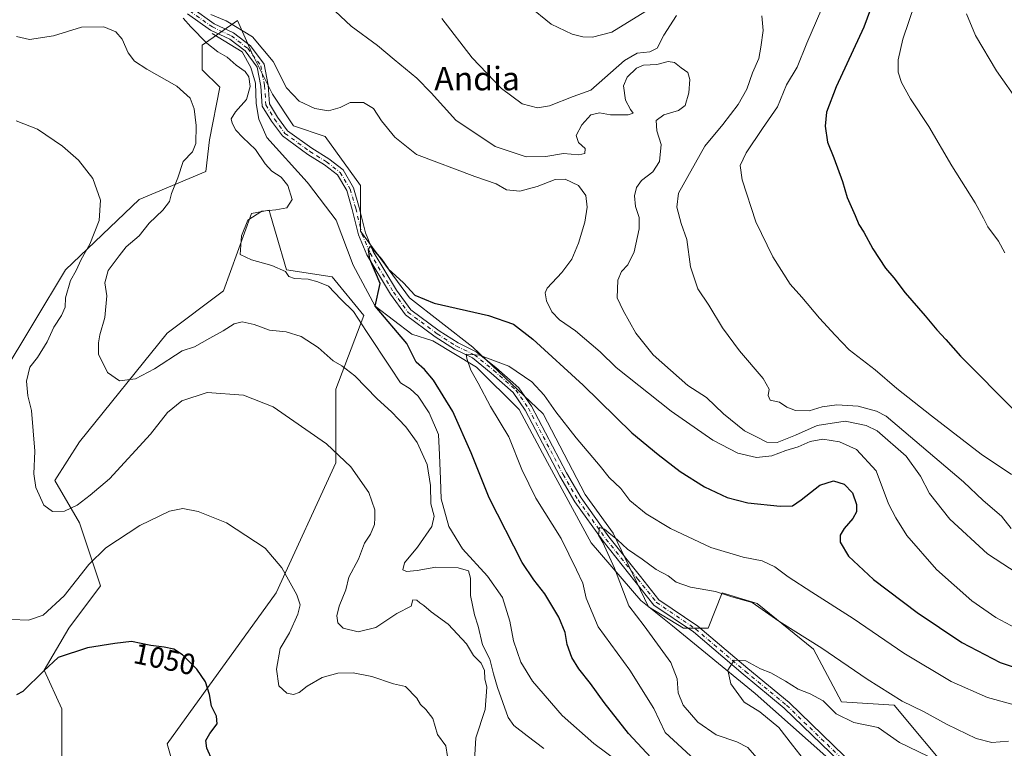
# Model space of a CAD drawing. Units: metres. Extents: x 583431 to 586890, y 4740504 to 4742859.
# Drawn here: x 584989 to 585325, y 4742401 to 4742650 of the extents above; entities that cross this region are included whole.
import ezdxf
from ezdxf.enums import TextEntityAlignment as Align

# ---------------------------------------------------------------- set-up
doc = ezdxf.new("R2010")
doc.units = ezdxf.units.M
doc.header["$MEASUREMENT"] = 0
doc.linetypes.add('DGN Style 4', pattern=[2.638475, 1.318413, -0.659207, 0.001648, -0.659207])
for name, color, linetype, lineweight in [('Arbolado forestal CxS', 92, 'Continuous', 0), ('Corriente natural lineal', 142, 'Continuous', 13), ('Curva de nivel maestra', 30, 'Continuous', 30), ('Curva de nivel normal', 30, 'Continuous', 0), ('Pastizal CxS', 92, 'Continuous', 0), ('Pista no pavimentada Cxs', 111, 'Continuous', 0), ('Pista no pavimentada eje', 91, 'DGN Style 4', 0), ('Rótulo de curva de nivel directora', 7, 'Continuous', 0), ('Texto cartográfico', 7, 'Continuous', 0)]:
    doc.layers.add(name, color=color, linetype=linetype, lineweight=lineweight)
doc.styles.add('Style-Arial', font='txt')

# ---------------------------------------------------------------- blocks, each defined once
blk = doc.blocks.new('*U4')
at = {"layer": 'Pastizal CxS', "color": 92, "linetype": 'Continuous', "lineweight": 0}
for points in [[(585307.5647, 4742392.0079, 1009.2353), (585287.4503, 4742416.0251, 1014.4964), (585269.4883, 4742417.2235, 1011.5751), (585259.9087, 4742435.1985, 1014.984), (585240.7483, 4742450.7777, 1015.7594), (585228.7731, 4742454.3737, 1015.7638), (585223.9821, 4742442.3891, 1011.6635), (585215.5999, 4742442.3893, 1011.9306), (585203.6241, 4742449.5799, 1013.3764), (585191.6497, 4742474.7445, 1015.9954), (585182.0687, 4742487.9265, 1016.6115), (585167.6987, 4742515.4893, 1018.8552), (585143.7489, 4742538.2571, 1021.0598), (585122.1931, 4742555.0343, 1024.4544), (585105.4279, 4742577.8035, 1025.4876), (585105.4281, 4742593.3817, 1026.5286), (585093.4535, 4742610.1577, 1027.9654), (585082.6755, 4742613.7529, 1027.7468), (585075.4893, 4742624.5377, 1028.7632), (585068.3051, 4742638.9191, 1029.2996), (585063.5153, 4742649.7041, 1030.9258), (585051.5391, 4742641.3153, 1030.5575), (585051.5391, 4742632.9273, 1032.6931), (585057.5269, 4742626.9353, 1032.682), (585053.9335, 4742608.9603, 1034.3354), (585052.7363, 4742598.1755, 1035.0536), (585029.9833, 4742588.5889, 1038.654), (585004.8339, 4742564.6235, 1041.6316), (584983.2773, 4742528.6739, 1043.7827)], [(585003.6329, 4742398.0547, 1054.6498), (585003.6331, 4742414.8319, 1052.3222), (584997.6465, 4742428.0131, 1049.2026), (585006.0295, 4742442.3927, 1047.6152), (585016.8073, 4742456.7725, 1046.5993), (585009.6223, 4742478.3437, 1040.8926), (585001.2395, 4742492.7233, 1039.2977), (585009.6227, 4742505.9045, 1037.2955), (585039.5623, 4742543.0529, 1033.2149), (585058.7235, 4742557.4327, 1031.2834), (585068.3045, 4742583.7955, 1031.6362), (585074.2919, 4742584.9933, 1030.7486), (585074.5461, 4742584.1287, 1030.5524), (585075.6089, 4742580.5127, 1029.7086), (585076.7475, 4742576.6389, 1028.8622), (585080.2797, 4742564.6221, 1029.8182), (585095.8475, 4742562.2249, 1028.6481), (585106.6253, 4742549.0427, 1029.5514), (585097.0439, 4742523.8779, 1036.6083), (585097.0433, 4742498.7129, 1040.4698), (585076.6845, 4742454.3755, 1045.8646), (585039.5597, 4742402.8475, 1052.6954), (585046.7443, 4742377.6821, 1054.7566)]]:
    blk.add_polyline3d(points, dxfattribs=at)

msp = doc.modelspace()

# ---------------------------------------------------------------- linework, layer by layer
at = {"layer": 'Arbolado forestal CxS', "color": 92, "linetype": 'Continuous', "lineweight": 0}
for points in [[(584983.2773, 4742528.6739, 1043.7827), (585004.8339, 4742564.6235, 1041.6316), (585029.9833, 4742588.5889, 1038.654), (585052.7363, 4742598.1755, 1035.0536), (585053.9335, 4742608.9603, 1034.3354), (585057.5269, 4742626.9353, 1032.682), (585051.5391, 4742632.9273, 1032.6931), (585051.5391, 4742641.3153, 1030.5575), (585063.5153, 4742649.7041, 1030.9258), (585068.3051, 4742638.9191, 1029.2996), (585075.4893, 4742624.5377, 1028.7632), (585082.6755, 4742613.7529, 1027.7468), (585093.4535, 4742610.1577, 1027.9654), (585105.4281, 4742593.3817, 1026.5286), (585105.4279, 4742577.8035, 1025.4876), (585122.1931, 4742555.0343, 1024.4544), (585143.7489, 4742538.2571, 1021.0598), (585167.6987, 4742515.4893, 1018.8552), (585182.0687, 4742487.9265, 1016.6115), (585191.6497, 4742474.7445, 1015.9954), (585203.6241, 4742449.5799, 1013.3764), (585215.5999, 4742442.3893, 1011.9306), (585223.9821, 4742442.3891, 1011.6635), (585228.7731, 4742454.3737, 1015.7638), (585240.7483, 4742450.7777, 1015.7594), (585259.9087, 4742435.1985, 1014.984), (585269.4883, 4742417.2235, 1011.5751), (585287.4503, 4742416.0251, 1014.4964), (585307.5647, 4742392.0079, 1009.2353)], [(585307.5647, 4742392.0079, 1009.2353), (585287.4503, 4742416.0251, 1014.4964), (585269.4883, 4742417.2235, 1011.5751), (585259.9087, 4742435.1985, 1014.984), (585240.7483, 4742450.7777, 1015.7594), (585228.7731, 4742454.3737, 1015.7638), (585223.9821, 4742442.3891, 1011.6635), (585215.5999, 4742442.3893, 1011.9306), (585203.6241, 4742449.5799, 1013.3764), (585191.6497, 4742474.7445, 1015.9954), (585182.0687, 4742487.9265, 1016.6115), (585167.6987, 4742515.4893, 1018.8552), (585143.7489, 4742538.2571, 1021.0598), (585122.1931, 4742555.0343, 1024.4544), (585105.4279, 4742577.8035, 1025.4876), (585105.4281, 4742593.3817, 1026.5286), (585093.4535, 4742610.1577, 1027.9654), (585082.6755, 4742613.7529, 1027.7468), (585075.4893, 4742624.5377, 1028.7632), (585068.3051, 4742638.9191, 1029.2996), (585063.5153, 4742649.7041, 1030.9258), (585051.5391, 4742641.3153, 1030.5575), (585051.5391, 4742632.9273, 1032.6931), (585057.5269, 4742626.9353, 1032.682), (585053.9335, 4742608.9603, 1034.3354), (585052.7363, 4742598.1755, 1035.0536), (585029.9833, 4742588.5889, 1038.654), (585004.8339, 4742564.6235, 1041.6316), (584983.2773, 4742528.6739, 1043.7827)], [(585046.7443, 4742377.6821, 1054.7566), (585039.5597, 4742402.8475, 1052.6954), (585076.6845, 4742454.3755, 1045.8646), (585097.0433, 4742498.7129, 1040.4698), (585097.0439, 4742523.8779, 1036.6083), (585106.6253, 4742549.0427, 1029.5514), (585095.8475, 4742562.2249, 1028.6481), (585080.2797, 4742564.6221, 1029.8182), (585076.7475, 4742576.6389, 1028.8622), (585075.6089, 4742580.5127, 1029.7086), (585074.5461, 4742584.1287, 1030.5524), (585074.2919, 4742584.9933, 1030.7486), (585068.3045, 4742583.7955, 1031.6362), (585058.7235, 4742557.4327, 1031.2834), (585039.5623, 4742543.0529, 1033.2149), (585009.6227, 4742505.9045, 1037.2955), (585001.2395, 4742492.7233, 1039.2977), (585009.6223, 4742478.3437, 1040.8926), (585016.8073, 4742456.7725, 1046.5993), (585006.0295, 4742442.3927, 1047.6152), (584997.6465, 4742428.0131, 1049.2026), (585003.6331, 4742414.8319, 1052.3222), (585003.6329, 4742398.0547, 1054.6498)], [(585003.6329, 4742398.0547, 1054.6498), (585003.6331, 4742414.8319, 1052.3222), (584997.6465, 4742428.0131, 1049.2026), (585006.0295, 4742442.3927, 1047.6152), (585016.8073, 4742456.7725, 1046.5993), (585009.6223, 4742478.3437, 1040.8926), (585001.2395, 4742492.7233, 1039.2977), (585009.6227, 4742505.9045, 1037.2955), (585039.5623, 4742543.0529, 1033.2149), (585058.7235, 4742557.4327, 1031.2834), (585068.3045, 4742583.7955, 1031.6362), (585074.2919, 4742584.9933, 1030.7486), (585074.5461, 4742584.1287, 1030.5524), (585075.6089, 4742580.5127, 1029.7086), (585076.7475, 4742576.6389, 1028.8622), (585080.2797, 4742564.6221, 1029.8182), (585095.8475, 4742562.2249, 1028.6481), (585106.6253, 4742549.0427, 1029.5514), (585097.0439, 4742523.8779, 1036.6083), (585097.0433, 4742498.7129, 1040.4698), (585076.6845, 4742454.3755, 1045.8646), (585039.5597, 4742402.8475, 1052.6954), (585046.7443, 4742377.6821, 1054.7566)]]:
    msp.add_polyline3d(points, dxfattribs=at)
at = {"layer": 'Corriente natural lineal', "color": 142, "linetype": 'Continuous', "lineweight": 13}
msp.add_polyline3d([(585054.8801, 4742645.2701, 1029.695), (585065.1501, 4742638.9701, 1029.2731), (585068.0551, 4742633.7101, 1029.255), (585069.7096, 4742628.3628, 1029.7327), (585069.9081, 4742621.3514, 1029.6197), (585070.8341, 4742616.0597, 1028.6724), (585073.4799, 4742609.7758, 1028.4561), (585087.2731, 4742594.561, 1027.9372), (585087.6901, 4742593.9401, 1027.9784), (585097.1105, 4742581.6198, 1026.4782), (585102.9766, 4742566.2385, 1026.6302), (585110.5173, 4742552.2156, 1027.8828), (585122.9527, 4742542.6906, 1024.2743), (585130.1201, 4742540.3601, 1021.9692), (585144.9701, 4742531.4001, 1020.181), (585159.6101, 4742517.0201, 1018.6642), (585169.2261, 4742498.8634, 1017.7468), (585184.1523, 4742471.4791, 1016.9753), (585201.0856, 4742451.7941, 1013.7773), (585211.8807, 4742443.1157, 1012.3903), (585240.0324, 4742420.044, 1009.529), (585283.2125, 4742381.7323, 1002.9566), (585315.4083, 4742356.5613, 994.3703), (585318.8401, 4742353.0901, 993.6594)], dxfattribs=at)
at = {"layer": 'Curva de nivel maestra', "color": 30, "linetype": 'Continuous', "lineweight": 30, "flags": 128}
for points, elevation in [([(585284.33, 4742667.2401), (585277.04, 4742647.3901), (585267.66, 4742627.0601), (585264.32, 4742618.3901), (585263.84, 4742613.6801), (585264.67, 4742608.2001), (585266.84, 4742602.8601), (585269.75, 4742594.7401), (585271.42, 4742589.3401), (585274.14, 4742583.1701), (585275.32, 4742580.1001), (585277.03, 4742577.4701), (585280.15, 4742571.7801), (585284.42, 4742565.2501), (585287.25, 4742561.9301), (585291.14, 4742556.7801), (585297.95, 4742548.9701), (585301.91, 4742544.1601), (585305, 4742540.8901), (585310.02, 4742535.2001), (585328.89, 4742516.2201)], 1050), ([(585205.99, 4742396.4701), (585196.85, 4742406.3701), (585188.48, 4742416.9401), (585183.88, 4742423.4201), (585179.9, 4742428.4401), (585177.51, 4742432.3201), (585175.92, 4742436.8001), (585175.2, 4742440.8701), (585173.08, 4742446.0901), (585168.33, 4742454.0701), (585164.56, 4742458.8401), (585160.6, 4742464.7801), (585149.33, 4742486.8001), (585143.23, 4742502.1701), (585136.97, 4742516.3201), (585130.33, 4742527.0101), (585127.23, 4742530.5801), (585124.46, 4742533.1201), (585121.26, 4742539.5201), (585110.5173, 4742552.2157), (585112.18, 4742560.0201), (585108.63, 4742568.2901), (585108.14, 4742571.5601), (585108.76, 4742572.6801), (585112.58, 4742568.2701), (585114.93, 4742564.9601), (585120.14, 4742560.2201), (585123.94, 4742555.9701), (585130.55, 4742553.3001), (585149.11, 4742549.0801), (585157.62, 4742546.0401), (585164.26, 4742540.9401), (585181.34, 4742525.2701), (585197.97, 4742508.9601), (585206.92, 4742501.5901), (585214.42, 4742495.8201), (585222.71, 4742490.6201), (585230.52, 4742486.9201), (585237.53, 4742485.1401), (585248.56, 4742483.9901), (585252.71, 4742484.1401), (585255.71, 4742486.1601), (585262.04, 4742491.1501), (585266.68, 4742492.6201), (585270.38, 4742491.5401), (585273.2, 4742488.5301), (585274.57, 4742484.5101), (585274.59, 4742482.0501), (585273.27, 4742479.7201), (585270.38, 4742476.3801), (585269.02, 4742474.0501), (585269.02, 4742471.6701), (585271.88, 4742466.8801), (585280.3, 4742458.9701), (585295.21, 4742447.7001), (585310.48, 4742437.4401), (585323.5, 4742430.6901), (585343.44, 4742423.9601)], 1025), ([(585055.02, 4742397.0401), (585053.03, 4742401.4001), (585052.76, 4742404.0201), (585054.04, 4742406.3701), (585056.59, 4742409.7201), (585056.42, 4742412.3401), (585054.68, 4742415.7001), (585054.01, 4742419.6901), (585052.62, 4742424.0501), (585049.62, 4742428.4001), (585044.77, 4742433.2501), (585041.78, 4742435.2301), (585038.57, 4742435.9101), (585034.02, 4742436.4001), (585027.36, 4742437.8001), (585021.69, 4742437.1001), (585012.36, 4742435.6901), (585002.36, 4742432.3201), (584997.52, 4742427.7901), (584990.34, 4742420.7201), (584988.22, 4742419.6601)], 1050)]:
    msp.add_lwpolyline(points, dxfattribs=dict(at, elevation=elevation))
at = {"layer": 'Curva de nivel normal', "color": 30, "linetype": 'Continuous', "lineweight": 0, "flags": 128}
for points, elevation in [([(585266, 4742661.5901), (585257.68, 4742641.9401), (585254.31, 4742633.7301), (585250.74, 4742627.7301), (585247.58, 4742620.2801), (585242.5, 4742612.8601), (585236.94, 4742604.5301), (585234.85, 4742600.2801), (585235.6, 4742595.3001), (585240.28, 4742580.9601), (585246.02, 4742569.0401), (585252, 4742559.6801), (585255.96, 4742555.3001), (585261.91, 4742548.0901), (585267.24, 4742542.2901), (585272.05, 4742537.3801), (585280.89, 4742530.4801), (585288.29, 4742524.1101), (585300.16, 4742514.8301), (585317.07, 4742501.7401), (585327.42, 4742494.7401)], 1045), ([(585095.06, 4742654.6001), (585102.23, 4742647.7801), (585111.3, 4742641.1301), (585116.93, 4742636.3501), (585124.66, 4742630.0701), (585129.56, 4742625.0501), (585137.95, 4742615.6901), (585151.35, 4742606.7101), (585161.95, 4742603.1401), (585168.7, 4742603.3201), (585174.7, 4742604.3701), (585179.92, 4742603.8201), (585181.91, 4742604.3001), (585182.1, 4742606.0601), (585179.77, 4742608.0601), (585178.97, 4742610.4101), (585180.88, 4742614.1301), (585183.95, 4742617.4901), (585186.93, 4742618.2401), (585190.64, 4742617.4801), (585194.14, 4742617.5601), (585196.7, 4742617.5201), (585198.44, 4742618.1001), (585197.56, 4742619.3801), (585195.82, 4742622.5601), (585195.11, 4742627.3901), (585196.35, 4742630.3901), (585199.54, 4742633.4801), (585201.94, 4742634.4501), (585206.46, 4742634.6401), (585210.32, 4742635.6901), (585212.48, 4742635.3701), (585214.76, 4742633.5401), (585217.01, 4742631.9401), (585217.75, 4742629.5401), (585217.41, 4742624.9801), (585216.2, 4742620.7101), (585213.87, 4742618.9801), (585208.84, 4742617.5101), (585206.28, 4742615.6301), (585206.5, 4742612.0301), (585207.97, 4742607.4201), (585207.39, 4742601.6001), (585205.1, 4742598.0201), (585201.31, 4742595.1201), (585199.56, 4742592.7301), (585198.92, 4742589.9101), (585199.27, 4742586.2701), (585200.52, 4742582.4401), (585200.46, 4742578.6501), (585198.72, 4742570.7401), (585196.63, 4742566.3101), (585194.49, 4742564.0501), (585193.19, 4742561.0501), (585192.96, 4742555.0401), (585195.06, 4742550.7801), (585199.36, 4742543.0401), (585205.24, 4742535.6701), (585217.06, 4742525.1501), (585223.4, 4742521.0701), (585229.2, 4742515.5401), (585236.34, 4742509.6401), (585240.7, 4742507.5501), (585244.01, 4742505.8401), (585247.46, 4742505.7301), (585253.76, 4742508.1901), (585261.18, 4742511.4601), (585270.7, 4742512.9801), (585277.9, 4742511.4801), (585281.6, 4742509.6401), (585291.54, 4742501.0101), (585296.42, 4742494.2401), (585299.43, 4742488.3601), (585306.34, 4742479.5001), (585319.23, 4742467.6801), (585331.99, 4742459.3801)], 1035), ([(585162.65, 4742654.8201), (585170.48, 4742648.4401), (585177.61, 4742645.0701), (585181.21, 4742644.1901), (585184.57, 4742644.0301), (585191.2, 4742645.7401), (585202.38, 4742652.6501)], 1045), ([(585294.44, 4742655.3901), (585290.3, 4742643.3601), (585288.72, 4742636.2301), (585288.77, 4742632.1201), (585289.9, 4742628.5801), (585293, 4742623.0101), (585299.18, 4742613.5301), (585307.04, 4742600.0601), (585315.07, 4742587.5101), (585317.91, 4742582.3001), (585319.28, 4742579.2501), (585322.97, 4742574.4401), (585325.18, 4742570.3801)], 1055), ([(585193.93, 4742396.3901), (585185, 4742403.0301), (585174.18, 4742412.5201), (585164.14, 4742424.2401), (585160.07, 4742430.7601), (585157.59, 4742438.0201), (585156.38, 4742444.7201), (585153.82, 4742452.8201), (585148.78, 4742460.1201), (585140.27, 4742469.4801), (585135.6, 4742477.0401), (585132.98, 4742486.5201), (585132.77, 4742493.2101), (585132.43, 4742501.4601), (585132.05, 4742508.4901), (585128.86, 4742515.8801), (585125.14, 4742521.4801), (585122.38, 4742524.0601), (585119.1, 4742526.1201), (585115.76, 4742531.1101), (585107.53, 4742543.5501), (585103.06, 4742550.4601), (585098.78, 4742554.6401), (585094.55, 4742559.0001), (585090.92, 4742560.5101), (585087.64, 4742561.3901), (585082.93, 4742561.6201), (585080.98, 4742562.4001), (585079.84, 4742564.1001), (585075.24, 4742566.1601), (585068.27, 4742568.0001), (585064.47, 4742569.8401), (585064.92, 4742576.2001), (585067, 4742581.6001), (585071.82, 4742584.6801), (585076.56, 4742585.0601), (585080.4, 4742585.7801), (585082.18, 4742588.6001), (585080.66, 4742593.3501), (585078.38, 4742596.2001), (585075.26, 4742598.2501), (585072.95, 4742600.7701), (585069.72, 4742605.7301), (585065.3, 4742609.7701), (585062.91, 4742612.2801), (585061.68, 4742614.6201), (585061.4, 4742616.2001), (585062.8, 4742618.5001), (585066.56, 4742622.7001), (585067.81, 4742627.1801), (585067.38, 4742630.4401), (585066.19, 4742632.3001), (585063.13, 4742634.5101), (585060, 4742637.1801), (585056.78, 4742639.0601), (585053.12, 4742642.0201), (585047.63, 4742647.5201), (585045.03, 4742650.4801)], 1030), ([(585054.44, 4742651.8001), (585059.72, 4742649.5801), (585068.66, 4742644.1801), (585075.66, 4742635.7501), (585080.23, 4742626.7601), (585084.58, 4742622.2101), (585089.86, 4742619.6901), (585094.59, 4742618.8901), (585098.51, 4742620.0601), (585101.96, 4742621.7201), (585106.44, 4742621.7701), (585109.88, 4742619.6701), (585112.66, 4742615.4601), (585117.22, 4742609.9201), (585124.56, 4742603.9801), (585144.39, 4742596.4801), (585151.7, 4742594.0001), (585155.2, 4742591.9801), (585159.8, 4742591.4301), (585165.65, 4742593.0101), (585171.79, 4742595.4801), (585175.21, 4742595.5701), (585179.74, 4742593.4401), (585182.28, 4742590.0001), (585182.7, 4742585.9801), (585181.93, 4742580.9401), (585179.81, 4742573.6801), (585177.53, 4742568.2301), (585174.15, 4742563.7201), (585169.06, 4742558.3801), (585168.44, 4742556.8201), (585168.86, 4742554.0501), (585170.66, 4742550.3401), (585173.25, 4742547.6001), (585178.71, 4742543.8101), (585187.19, 4742536.6201), (585192.62, 4742531.3001), (585211.42, 4742516.4301), (585225.56, 4742506.5601), (585234.07, 4742502.1001), (585240.46, 4742500.5701), (585245.64, 4742501.2001), (585250.52, 4742502.9801), (585254.71, 4742504.2501), (585258.71, 4742506.0801), (585263.07, 4742506.8901), (585268.78, 4742505.9801), (585274.59, 4742503.2901), (585281.26, 4742496.0501), (585285.52, 4742484.7801), (585288, 4742479.9501), (585291.67, 4742473.9801), (585301.82, 4742462.3501), (585313.93, 4742451.6601), (585322.06, 4742445.9801), (585330.53, 4742441.4901)], 1030), ([(585133.14, 4742650.4001), (585143.58, 4742636.9701), (585153.53, 4742626.4701), (585160.54, 4742621.2901), (585165.75, 4742619.8701), (585169.92, 4742620.6301), (585178.02, 4742623.7201), (585184.03, 4742625.8901), (585195.48, 4742636.0801), (585199.81, 4742638.5201), (585204.15, 4742638.9801), (585206.64, 4742640.2201), (585208.88, 4742644.6501), (585213.2, 4742651.3901)], 1040), ([(585242.34, 4742651.2801), (585242.75, 4742646.3201), (585241.97, 4742640.6301), (585241.27, 4742636.7401), (585239.14, 4742631.9001), (585237.13, 4742626.3001), (585234.21, 4742621.0201), (585229, 4742614.2401), (585222.85, 4742606.8401), (585213.89, 4742590.8301), (585213.31, 4742586.0001), (585214.73, 4742580.4201), (585216.66, 4742575.0101), (585217.98, 4742565.6601), (585220.5, 4742558.1801), (585224.26, 4742552.6001), (585228.92, 4742544.7801), (585234.64, 4742537.0401), (585242.7, 4742527.5001), (585244.84, 4742523.9301), (585244.47, 4742521.7401), (585245.18, 4742520.1501), (585248.34, 4742519.4301), (585250.79, 4742517.7201), (585253.71, 4742516.6201), (585258.46, 4742516.4801), (585262.82, 4742517.8901), (585267.81, 4742518.5601), (585275.16, 4742518.0601), (585281.39, 4742516.4401), (585284.67, 4742514.7301), (585310.99, 4742492.3201), (585317.7, 4742485.9501), (585323.94, 4742480.5801), (585327.32, 4742476.3901)], 1040), ([(585312.01, 4742651.9701), (585315.12, 4742644.6201), (585322.24, 4742632.4801), (585330.12, 4742621.4201)], 1060), ([(585168, 4742401.2501), (585162.25, 4742405.5601), (585157.79, 4742409.1801), (585155.77, 4742411.8401), (585152.19, 4742422.1201), (585150.85, 4742426.7901), (585149.57, 4742431.7301), (585147.04, 4742436.7101), (585145.56, 4742443.0001), (585144.33, 4742446.8601), (585142.94, 4742453.5501), (585142.95, 4742459.3601), (585142.29, 4742461.9001), (585138.71, 4742462.9901), (585131.14, 4742463.2001), (585124.79, 4742461.9801), (585121.14, 4742461.6401), (585119.86, 4742462.3001), (585120.49, 4742464.6201), (585124.88, 4742470.0001), (585129.83, 4742477.0001), (585130.6, 4742480.6001), (585129.4, 4742484.7501), (585129.38, 4742491.0601), (585128.18, 4742498.2201), (585124.73, 4742505.7001), (585120.96, 4742511.1101), (585118.36, 4742513.6801), (585116.04, 4742516.1901), (585111.17, 4742520.5601), (585103.49, 4742528.5001), (585099.07, 4742531.8501), (585096.12, 4742533.5201), (585091.01, 4742538.1301), (585085.19, 4742541.8801), (585080.1, 4742543.4601), (585074.4, 4742544.0901), (585069.16, 4742546.0201), (585065.08, 4742546.8301), (585062.36, 4742546.2101), (585058.69, 4742543.8501), (585054.08, 4742541.3601), (585048.87, 4742538.3201), (585044.69, 4742537.0201), (585035.19, 4742530.8201), (585028.72, 4742527.4601), (585023.26, 4742526.8001), (585019.23, 4742529.5901), (585016.11, 4742535.8501), (585016.19, 4742539.7301), (585016.64, 4742542.4001), (585018.3, 4742548.4101), (585018.96, 4742555.8001), (585018.3, 4742560.1601), (585019.48, 4742564.3801), (585023.14, 4742569.3901), (585025.55, 4742572.4201), (585030.02, 4742576.2301), (585033.36, 4742580.5201), (585038.04, 4742584.9501), (585040.37, 4742587.9401), (585041.06, 4742590.7301), (585043.22, 4742596.0601), (585045.06, 4742601.5801), (585048.13, 4742604.9401), (585049.37, 4742607.7701), (585049.46, 4742613.8601), (585048.75, 4742619.5701), (585047.4, 4742623.1901), (585042.86, 4742627.3201), (585032.65, 4742633.1001), (585028.44, 4742635.8801), (585026.25, 4742638.6801), (585024.24, 4742643.3401), (585022.08, 4742645.8101), (585017.98, 4742647.5001), (585010.36, 4742647.4401), (585000.84, 4742644.4601), (584992.6, 4742643.2701), (584988.2, 4742644.2401)], 1035), ([(585144.29, 4742397.1601), (585144.78, 4742404.8901), (585147.98, 4742414.6101), (585148.58, 4742422.2501), (585147.87, 4742425.0101), (585147.71, 4742427.9001), (585146.56, 4742430.3601), (585144, 4742433.0201), (585141.58, 4742436.9601), (585135.32, 4742443.6701), (585129.56, 4742447.9001), (585127.03, 4742450.0401), (585125.65, 4742450.9901), (585124.62, 4742451.9601), (585123.31, 4742451.9801), (585122.68, 4742449.8901), (585117.81, 4742447.3101), (585110.7, 4742442.5501), (585104.63, 4742441.1201), (585099.53, 4742442.3701), (585097.77, 4742444.1801), (585097.39, 4742446.5701), (585098.22, 4742449.8501), (585100.41, 4742455.4101), (585101.52, 4742459.8101), (585104.78, 4742465.9101), (585106.83, 4742471.3801), (585108.84, 4742474.3801), (585110.22, 4742477.7201), (585110.35, 4742480.0501), (585110.36, 4742482.7201), (585108.35, 4742488.6401), (585102.15, 4742497.4401), (585093.86, 4742505.2101), (585075.69, 4742517.8301), (585065.61, 4742521.8401), (585053.24, 4742522.7401), (585044.52, 4742519.9701), (585039.66, 4742515.9401), (585033.89, 4742508.5901), (585019.84, 4742493.2701), (585013.25, 4742487.7201), (585008.89, 4742484.3601), (585004.55, 4742482.2201), (585000.51, 4742482.1201), (584997.54, 4742484.3201), (584994.75, 4742490.3701), (584994.13, 4742495.0501), (584994.43, 4742502.7201), (584993.27, 4742516.6001), (584992.1, 4742521.6801), (584991.57, 4742526.6201), (584992.76, 4742531.4701), (584995.34, 4742534.7601), (584998.61, 4742540.0701), (585000.94, 4742545.0101), (585003.57, 4742549.0501), (585004.72, 4742551.9201), (585004.9, 4742555.0301), (585006.64, 4742560.9701), (585008.53, 4742564.3601), (585010.27, 4742568.1301), (585013.22, 4742573.3301), (585016.37, 4742581.4601), (585016.77, 4742588.3901), (585014.18, 4742595.7901), (585009.29, 4742602.0901), (585003.89, 4742606.7701), (584995.3, 4742612.6701), (584988.1, 4742615.4501)], 1040), ([(585225.65, 4742391.6001), (585214.99, 4742401.5201), (585209.29, 4742406.7101), (585205.44, 4742414.9601), (585197.31, 4742428.0401), (585186.44, 4742442.8401), (585182.34, 4742452.5601), (585181.28, 4742457.7201), (585179.05, 4742462.2501), (585173.83, 4742472.9601), (585165.27, 4742486.7101), (585160.45, 4742496.5401), (585156.06, 4742507.6001), (585149.73, 4742518.0401), (585145.59, 4742525.9401), (585143.03, 4742530.3801), (585141.68, 4742534.3901), (585141.44, 4742535.9001), (585146.07, 4742535.4701), (585156.03, 4742531.8101), (585163.87, 4742526.4001), (585168.1, 4742521.8401), (585172.06, 4742516.1701), (585179, 4742507.3501), (585187.14, 4742497.6801), (585190.28, 4742493.7201), (585194.17, 4742490.0401), (585197.29, 4742485.8601), (585202.85, 4742481.3901), (585211.18, 4742476.4001), (585224.86, 4742469.8701), (585235.96, 4742466.5501), (585242.4, 4742465.3201), (585246.72, 4742463.3201), (585251.28, 4742459.8701), (585259.28, 4742454.6101), (585273.46, 4742445.6801), (585290.64, 4742433.8701), (585306.88, 4742424.2001), (585319.26, 4742418.6601), (585339.05, 4742413.2201)], 1020), ([(585135.08, 4742398.5901), (585134.52, 4742402.2201), (585131.74, 4742406.0401), (585130.09, 4742411.5201), (585127.68, 4742414.6101), (585125.92, 4742416.2601), (585124.68, 4742418.5101), (585120.75, 4742422.4301), (585116.71, 4742423.3901), (585109.35, 4742425.9001), (585102.94, 4742427.1501), (585097.78, 4742427.0001), (585092.41, 4742425.4801), (585087.3, 4742422.5801), (585084.59, 4742420.3601), (585082.64, 4742419.7401), (585080.33, 4742420.2001), (585077.59, 4742422.6801), (585076.8, 4742428.3701), (585078.07, 4742435.3701), (585081.2, 4742440.7101), (585084.11, 4742447.1001), (585084.91, 4742450.2801), (585083.72, 4742453.7401), (585078.67, 4742462.9301), (585072.99, 4742469.6201), (585059.8, 4742478.2801), (585050.07, 4742482.1201), (585044.84, 4742483.2201), (585040.3, 4742482.2301), (585030.18, 4742477.3601), (585018.61, 4742469.7401), (585012.9, 4742464.1301), (585004.42, 4742453.3701), (584997.23, 4742446.8001), (584992.23, 4742445.0701), (584986.53, 4742445.3401)], 1045), ([(585240.63, 4742398.1001), (585237.46, 4742401.5901), (585233.75, 4742403.5201), (585226.76, 4742405.9801), (585220.45, 4742410.2201), (585215.48, 4742416.1101), (585213.81, 4742420.3201), (585213.42, 4742425.0301), (585211.25, 4742430.6201), (585202.15, 4742443.2001), (585196.99, 4742449.9701), (585192.03, 4742462.8801), (585188.13, 4742471.6001), (585186.61, 4742474.0601), (585186.98, 4742476.7201), (585188.69, 4742476.1901), (585190.17, 4742474.8501), (585193.13, 4742472.4801), (585196.51, 4742469.3501), (585201.52, 4742465.9401), (585206.23, 4742462.4101), (585210.4, 4742460.1601), (585213.1, 4742458.1001), (585217.99, 4742456.3201), (585226.52, 4742454.8501), (585232.06, 4742453.0601), (585238.95, 4742451.1201), (585248.06, 4742444.7201), (585262.69, 4742435.5201), (585278.25, 4742424.9201), (585290.11, 4742417.4401), (585297.35, 4742413.9601), (585305.44, 4742409.5101), (585315.38, 4742404.7001), (585320.72, 4742403.3601), (585326.39, 4742403.8101)], 1015), ([(585256.53, 4742397.7001), (585252.7, 4742402.4301), (585248.12, 4742408.4001), (585241.64, 4742413.7501), (585236.31, 4742417.1201), (585231.74, 4742423.3701), (585230.7, 4742428.0501), (585232.9, 4742431.3801), (585236.81, 4742431.1601), (585241.87, 4742428.4601), (585245.34, 4742427.0801), (585250.38, 4742424.2701), (585254.71, 4742421.5201), (585258.8, 4742419.9901), (585263.21, 4742417.5201), (585267.63, 4742413.1601), (585273.62, 4742410.1101), (585281.92, 4742408.4801), (585289.2, 4742403.3701), (585298.84, 4742398.7201)], 1010)]:
    msp.add_lwpolyline(points, dxfattribs=dict(at, elevation=elevation))
at = {"layer": 'Pastizal CxS', "color": 92, "linetype": 'Continuous', "lineweight": 0}
for points in [[(585307.5647, 4742392.0079, 1009.2353), (585287.4503, 4742416.0251, 1014.4964), (585269.4883, 4742417.2235, 1011.5751), (585259.9087, 4742435.1985, 1014.984), (585240.7483, 4742450.7777, 1015.7594), (585228.7731, 4742454.3737, 1015.7638), (585223.9821, 4742442.3891, 1011.6635), (585215.5999, 4742442.3893, 1011.9306), (585203.6241, 4742449.5799, 1013.3764), (585191.6497, 4742474.7445, 1015.9954), (585182.0687, 4742487.9265, 1016.6115), (585167.6987, 4742515.4893, 1018.8552), (585143.7489, 4742538.2571, 1021.0598), (585122.1931, 4742555.0343, 1024.4544), (585105.4279, 4742577.8035, 1025.4876), (585105.4281, 4742593.3817, 1026.5286), (585093.4535, 4742610.1577, 1027.9654), (585082.6755, 4742613.7529, 1027.7468), (585075.4893, 4742624.5377, 1028.7632), (585068.3051, 4742638.9191, 1029.2996), (585063.5153, 4742649.7041, 1030.9258), (585051.5391, 4742641.3153, 1030.5575), (585051.5391, 4742632.9273, 1032.6931), (585057.5269, 4742626.9353, 1032.682), (585053.9335, 4742608.9603, 1034.3354), (585052.7363, 4742598.1755, 1035.0536), (585029.9833, 4742588.5889, 1038.654), (585004.8339, 4742564.6235, 1041.6316), (584983.2773, 4742528.6739, 1043.7827)], [(585003.6329, 4742398.0547, 1054.6498), (585003.6331, 4742414.8319, 1052.3222), (584997.6465, 4742428.0131, 1049.2026), (585006.0295, 4742442.3927, 1047.6152), (585016.8073, 4742456.7725, 1046.5993), (585009.6223, 4742478.3437, 1040.8926), (585001.2395, 4742492.7233, 1039.2977), (585009.6227, 4742505.9045, 1037.2955), (585039.5623, 4742543.0529, 1033.2149), (585058.7235, 4742557.4327, 1031.2834), (585068.3045, 4742583.7955, 1031.6362), (585074.2919, 4742584.9933, 1030.7486), (585074.5461, 4742584.1287, 1030.5524), (585075.6089, 4742580.5127, 1029.7086), (585076.7475, 4742576.6389, 1028.8622), (585080.2797, 4742564.6221, 1029.8182), (585095.8475, 4742562.2249, 1028.6481), (585106.6253, 4742549.0427, 1029.5514), (585097.0439, 4742523.8779, 1036.6083), (585097.0433, 4742498.7129, 1040.4698), (585076.6845, 4742454.3755, 1045.8646), (585039.5597, 4742402.8475, 1052.6954), (585046.7443, 4742377.6821, 1054.7566)]]:
    msp.add_polyline3d(points, dxfattribs=at)
at = {"layer": 'Pista no pavimentada Cxs', "color": 111, "linetype": 'Continuous', "lineweight": 0}
for points in [[(585047.9221, 4742654.0433, 1032.9239), (585055.5833, 4742648.5859, 1032.0651), (585062.1659, 4742645.5069, 1035.9089), (585067.9131, 4742641.0861, 1036.5302), (585072.6355, 4742634.7895, 1031.6579), (585073.9723, 4742627.6601, 1029.9299), (585074.4313, 4742621.3005, 1029.0966), (585077.1579, 4742616.7643, 1028.7074), (585080.6059, 4742612.0995, 1027.5873), (585088.8829, 4742606.0987, 1029.4495), (585094.6141, 4742602.4901, 1034.4119), (585099.5075, 4742598.7089, 1035.6479), (585103.0969, 4742592.6517, 1035.3753), (585105.0537, 4742585.9117, 1033.5644), (585107.1533, 4742577.3031, 1029.8674), (585109.8323, 4742570.9151, 1027.4538), (585117.7423, 4742557.7191, 1024.7046), (585122.6115, 4742551.0041, 1027.9001), (585132.2849, 4742543.8615, 1029.1896), (585138.7487, 4742539.6913, 1028.1981), (585144.9469, 4742536.6991, 1026.7347), (585151.6439, 4742531.2983, 1024.1333), (585159.3991, 4742524.4047, 1021.781), (585163.7613, 4742518.0795, 1022.7856), (585175.6363, 4742495.3899, 1020.207), (585180.6727, 4742486.7861, 1018.0877), (585190.1457, 4742473.5239, 1020.0105), (585200.9209, 4742460.0021, 1021.9846), (585207.2239, 4742452.0603, 1014.6693), (585220.4643, 4742443.0719, 1012.8263), (585237.4937, 4742428.5395, 1010.8284), (585251.5753, 4742416.9775, 1018.2904), (585270.5219, 4742398.6365, 1015.275)], [(585047.9221, 4742654.0433, 1032.9239), (585055.5833, 4742648.5859, 1032.0651), (585062.1659, 4742645.5069, 1035.9089), (585067.9131, 4742641.0861, 1036.5302), (585072.6355, 4742634.7895, 1031.6579), (585073.9723, 4742627.6601, 1029.9299), (585074.4313, 4742621.3005, 1029.0966), (585077.1579, 4742616.7643, 1028.7074), (585080.6059, 4742612.0995, 1027.5873), (585088.8829, 4742606.0987, 1029.4495), (585094.6141, 4742602.4901, 1034.4119), (585099.5075, 4742598.7089, 1035.6479), (585103.0969, 4742592.6517, 1035.3753), (585105.0537, 4742585.9117, 1033.5644), (585107.1533, 4742577.3031, 1029.8674), (585109.8323, 4742570.9151, 1027.4538), (585117.7423, 4742557.7191, 1024.7046), (585122.6115, 4742551.0041, 1027.9001), (585132.2849, 4742543.8615, 1029.1896), (585138.7487, 4742539.6913, 1028.1981), (585144.9469, 4742536.6991, 1026.7347), (585151.6439, 4742531.2983, 1024.1333), (585159.3991, 4742524.4047, 1021.781), (585163.7613, 4742518.0795, 1022.7856), (585175.6363, 4742495.3899, 1020.207), (585180.6727, 4742486.7861, 1018.0877), (585190.1457, 4742473.5239, 1020.0105), (585200.9209, 4742460.0021, 1021.9846), (585207.2239, 4742452.0603, 1014.6693), (585220.4643, 4742443.0719, 1012.8263), (585237.4937, 4742428.5395, 1010.8284), (585251.5753, 4742416.9775, 1018.2904), (585270.5219, 4742398.6365, 1015.275)], [(585268.8657, 4742396.7605, 1019.0065), (585249.9099, 4742415.1103, 1014.5966), (585235.8889, 4742426.6223, 1014.8823), (585218.9463, 4742441.0809, 1012.6946), (585205.5033, 4742450.2067, 1017.4555), (585198.9643, 4742458.4459, 1026.4522), (585188.1495, 4742472.0173, 1021.7824), (585178.5725, 4742485.4253, 1019.988), (585173.4487, 4742494.1781, 1021.7782), (585161.6169, 4742516.7855, 1027.1135), (585157.5125, 4742522.7369, 1024.1822), (585150.0277, 4742529.3899, 1028.5251), (585143.6013, 4742534.5727, 1028.0616), (585137.5229, 4742537.5069, 1025.6869), (585130.8633, 4742541.8035, 1032.2314), (585120.8149, 4742549.2231, 1029.2302), (585115.6541, 4742556.3399, 1025.7652), (585107.5959, 4742569.7833, 1026.2266), (585104.7715, 4742576.5187, 1034.5583), (585102.6377, 4742585.2667, 1037.9858), (585100.7845, 4742591.6501, 1038.2253), (585097.6005, 4742597.0231, 1039.7089), (585093.1805, 4742600.4385, 1036.8223), (585087.4817, 4742604.0267, 1029.6145), (585078.8255, 4742610.3025, 1028.0696), (585075.0767, 4742615.3743, 1029.5959), (585071.9807, 4742620.5245, 1029.7858), (585071.4891, 4742627.3387, 1030.7411), (585070.2857, 4742633.7559, 1035.9937), (585066.1181, 4742639.3127, 1040.5254), (585060.8587, 4742643.3585, 1039.6238), (585054.3181, 4742646.4177, 1034.2067), (585046.5275, 4742651.9671, 1034.2399)], [(585268.8657, 4742396.7605, 1019.0065), (585249.9099, 4742415.1103, 1014.5966), (585235.8889, 4742426.6223, 1014.8823), (585218.9463, 4742441.0809, 1012.6946), (585205.5033, 4742450.2067, 1017.4555), (585198.9643, 4742458.4459, 1026.4522), (585188.1495, 4742472.0173, 1021.7824), (585178.5725, 4742485.4253, 1019.988), (585173.4487, 4742494.1781, 1021.7782), (585161.6169, 4742516.7855, 1027.1135), (585157.5125, 4742522.7369, 1024.1822), (585150.0277, 4742529.3899, 1028.5251), (585143.6013, 4742534.5727, 1028.0616), (585137.5229, 4742537.5069, 1025.6869), (585130.8633, 4742541.8035, 1032.2314), (585120.8149, 4742549.2231, 1029.2302), (585115.6541, 4742556.3399, 1025.7652), (585107.5959, 4742569.7833, 1026.2266), (585104.7715, 4742576.5187, 1034.5583), (585102.6377, 4742585.2667, 1037.9858), (585100.7845, 4742591.6501, 1038.2253), (585097.6005, 4742597.0231, 1039.7089), (585093.1805, 4742600.4385, 1036.8223), (585087.4817, 4742604.0267, 1029.6145), (585078.8255, 4742610.3025, 1028.0696), (585075.0767, 4742615.3743, 1029.5959), (585071.9807, 4742620.5245, 1029.7858), (585071.4891, 4742627.3387, 1030.7411), (585070.2857, 4742633.7559, 1035.9937), (585066.1181, 4742639.3127, 1040.5254), (585060.8587, 4742643.3585, 1039.6238), (585054.3181, 4742646.4177, 1034.2067), (585046.5275, 4742651.9671, 1034.2399)]]:
    msp.add_polyline3d(points, dxfattribs=at)
at = {"layer": 'Pista no pavimentada eje', "color": 91, "linetype": 'DGN Style 4', "lineweight": 0}
msp.add_polyline3d([(585047.2247, 4742653.0053, 1033.1192), (585054.9507, 4742647.5019, 1032.3581), (585061.5123, 4742644.4327, 1037.768), (585067.0157, 4742640.1993, 1038.583), (585071.4607, 4742634.2727, 1033.6657), (585072.7307, 4742627.4993, 1029.4842), (585073.2061, 4742620.9125, 1029.134), (585076.1173, 4742616.0693, 1029.0299), (585079.7157, 4742611.2009, 1027.8019), (585088.1823, 4742605.0627, 1029.5644), (585093.8973, 4742601.4643, 1035.5415), (585098.5541, 4742597.8659, 1037.6912), (585101.9407, 4742592.1509, 1036.9237), (585103.8457, 4742585.5893, 1035.7252), (585105.9623, 4742576.9109, 1032.3183), (585108.7141, 4742570.3493, 1026.8131), (585116.6983, 4742557.0295, 1025.0667), (585121.7131, 4742550.1137, 1028.6972), (585131.5741, 4742542.8325, 1030.9317), (585138.1357, 4742538.5991, 1026.8985), (585144.2741, 4742535.6359, 1027.4668), (585150.8359, 4742530.3441, 1026.2248), (585158.4559, 4742523.5707, 1022.7601), (585162.6891, 4742517.4325, 1024.3018), (585174.5425, 4742494.7841, 1021.069), (585179.6225, 4742486.1057, 1018.9911), (585189.1475, 4742472.7707, 1020.831), (585199.9425, 4742459.2241, 1024.1803), (585206.3637, 4742451.1335, 1016.0801), (585219.7053, 4742442.0763, 1012.613), (585236.6913, 4742427.5809, 1012.3598), (585250.7427, 4742416.0439, 1016.2907), (585269.6937, 4742397.6985, 1016.9935)], dxfattribs=at)

# ---------------------------------------------------------------- block references
at = {"layer": 'Pastizal CxS', "color": 92, "linetype": 'Continuous', "lineweight": 0}
msp.add_blockref('*U4', (0, 0), dxfattribs=at)

# ---------------------------------------------------------------- texts
at = {"layer": 'Rótulo de curva de nivel directora', "color": 7, "linetype": 'Continuous', "lineweight": 0, "style": 'Style-Arial'}
msp.add_text('1050', height=7, rotation=348.1286, dxfattribs=at).set_placement((585038.6843, 4742431.8059), align=Align.MIDDLE_CENTER)
at = {"layer": 'Texto cartográfico', "color": 7, "linetype": 'Continuous', "lineweight": 0, "style": 'Style-Arial'}
msp.add_text('Andia', height=8, dxfattribs=at).set_placement((585145.1987, 4742629.8902), align=Align.MIDDLE_CENTER)

doc.saveas('drawing.dxf')
